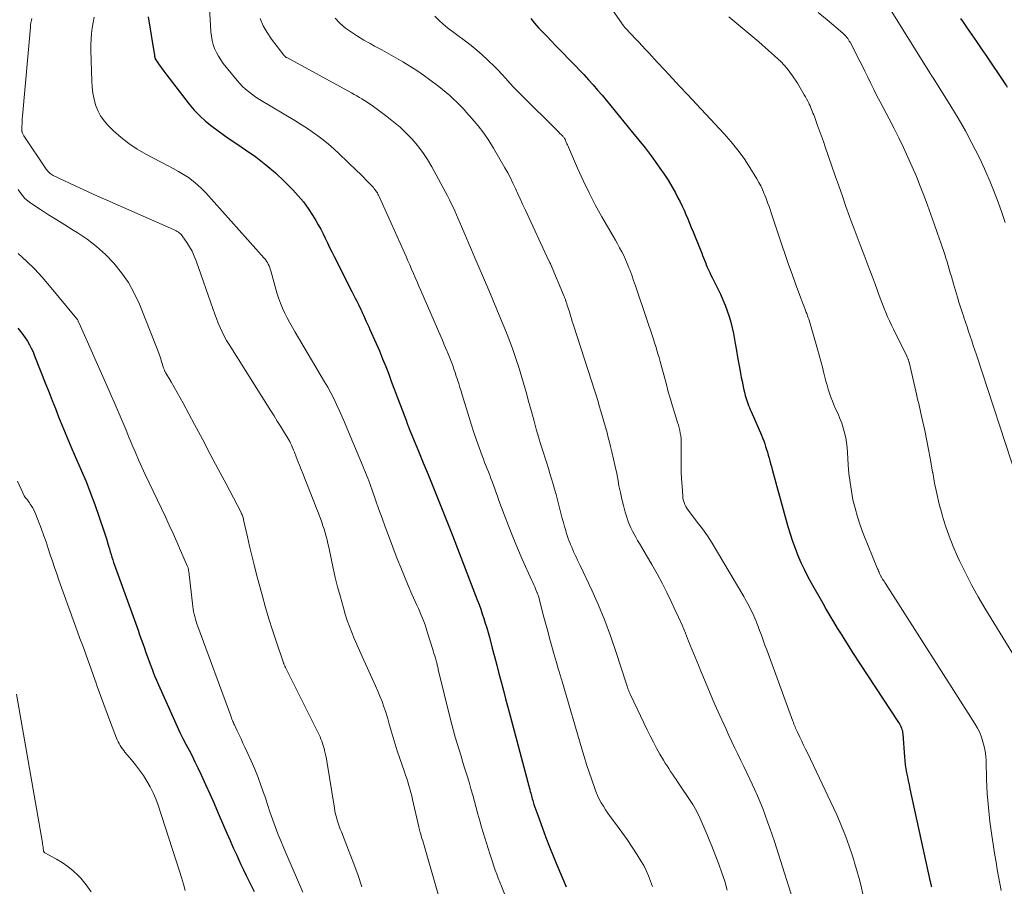
# Model space of a CAD drawing. Units: feet. Extents: x 1950000 to 1955044, y 515000 to 520010.
# Drawn here: x 1950866 to 1951012, y 517631 to 517759 of the extents above; entities that cross this region are included whole.
import ezdxf

# ---------------------------------------------------------------- set-up
doc = ezdxf.new("R2010")
doc.units = ezdxf.units.FT
doc.header["$LTSCALE"] = 100
doc.header["$MEASUREMENT"] = 0
doc.layers.add('CONTOUR INDEX', color=32, linetype='Continuous', lineweight=25)
doc.layers.add('CONTOUR INTERMEDIATE', color=40, linetype='Continuous', lineweight=15)

msp = doc.modelspace()

# ---------------------------------------------------------------- linework, layer by layer
at = {"layer": 'CONTOUR INDEX', "flags": 128}
for points, elevation in [([(1950885.36, 517759.64), (1950886.28, 517754.21), (1950886.3, 517754.11), (1950886.31, 517754.02), (1950886.33, 517753.92), (1950886.34, 517753.82), (1950886.36, 517753.67), (1950886.36, 517753.65), (1950886.37, 517753.62), (1950886.37, 517753.6), (1950886.38, 517753.58), (1950886.41, 517753.5), (1950886.41, 517753.48), (1950886.42, 517753.46), (1950886.43, 517753.45), (1950886.44, 517753.43), (1950886.92, 517752.7), (1950887.18, 517752.32), (1950887.44, 517751.94), (1950887.71, 517751.57), (1950887.98, 517751.2), (1950891.45, 517746.72), (1950892.2, 517745.83), (1950893, 517744.98), (1950893.87, 517744.19), (1950894.78, 517743.45), (1950895.72, 517742.75), (1950896.68, 517742.07), (1950897.65, 517741.4), (1950898.62, 517740.74), (1950899.78, 517739.97), (1950901.3, 517738.9), (1950902.78, 517737.76), (1950904.19, 517736.54), (1950905.54, 517735.26), (1950906.75, 517734.05), (1950907.56, 517733.17), (1950908.33, 517732.26), (1950909.03, 517731.3), (1950909.69, 517730.29), (1950910.16, 517729.52), (1950910.53, 517728.87), (1950910.9, 517728.22), (1950911.23, 517727.55), (1950911.56, 517726.88), (1950911.87, 517726.2), (1950912.19, 517725.52), (1950912.52, 517724.85), (1950912.86, 517724.17), (1950915.49, 517718.98), (1950915.73, 517718.5), (1950915.97, 517718.03), (1950916.21, 517717.55), (1950916.45, 517717.08), (1950916.82, 517716.33), (1950916.87, 517716.23), (1950916.92, 517716.12), (1950916.96, 517716.02), (1950917.01, 517715.91), (1950917.05, 517715.81), (1950917.1, 517715.71), (1950917.15, 517715.6), (1950917.19, 517715.5), (1950917.46, 517714.93), (1950917.63, 517714.55), (1950917.81, 517714.16), (1950917.98, 517713.77), (1950918.16, 517713.38), (1950919.07, 517711.33), (1950919.56, 517710.2), (1950920.04, 517709.06), (1950920.5, 517707.91), (1950920.94, 517706.76), (1950921.37, 517705.6), (1950921.8, 517704.45), (1950922.23, 517703.29), (1950922.67, 517702.13), (1950923.55, 517699.82), (1950923.59, 517699.71), (1950923.63, 517699.6), (1950923.67, 517699.48), (1950923.71, 517699.37), (1950923.74, 517699.3), (1950923.77, 517699.22), (1950923.8, 517699.14), (1950923.82, 517699.07), (1950923.85, 517698.99), (1950923.88, 517698.91), (1950923.91, 517698.84), (1950923.94, 517698.76), (1950923.97, 517698.69), (1950925.33, 517695.38), (1950926.04, 517693.65), (1950926.75, 517691.93), (1950927.45, 517690.19), (1950928.15, 517688.46), (1950930.31, 517683.07), (1950930.32, 517683.05), (1950930.33, 517683.03), (1950930.34, 517683.01), (1950930.34, 517682.99), (1950930.37, 517682.91), (1950930.38, 517682.89), (1950930.39, 517682.87), (1950930.4, 517682.86), (1950930.41, 517682.84), (1950930.44, 517682.75), (1950930.45, 517682.73), (1950930.46, 517682.71), (1950930.47, 517682.69), (1950930.47, 517682.67), (1950934.04, 517673.37), (1950934.29, 517672.69), (1950934.54, 517672.01), (1950934.77, 517671.33), (1950935, 517670.64), (1950935.22, 517669.95), (1950935.43, 517669.26), (1950935.63, 517668.56), (1950935.82, 517667.86), (1950936.25, 517666.25), (1950936.58, 517665), (1950936.91, 517663.75), (1950937.24, 517662.5), (1950937.56, 517661.25), (1950937.89, 517659.99), (1950938.21, 517658.74), (1950938.54, 517657.49), (1950938.88, 517656.24), (1950941.49, 517646.44), (1950941.57, 517646.17), (1950941.64, 517645.9), (1950941.71, 517645.63), (1950941.79, 517645.36), (1950941.81, 517645.25), (1950941.87, 517645.03), (1950941.93, 517644.81), (1950941.99, 517644.59), (1950942.05, 517644.38), (1950942.11, 517644.16), (1950942.17, 517643.94), (1950942.23, 517643.72), (1950942.3, 517643.5), (1950942.41, 517643.13), (1950942.54, 517642.72), (1950942.68, 517642.32), (1950942.82, 517641.92), (1950942.96, 517641.52), (1950943.67, 517639.59), (1950944.19, 517638.23), (1950944.71, 517636.87), (1950945.25, 517635.52), (1950945.8, 517634.18), (1950947.15, 517630.94)], 880), ([(1950941.95, 517759.39), (1950942.5, 517758.68), (1950943.09, 517758.01), (1950943.71, 517757.35), (1950944.34, 517756.7), (1950944.97, 517756.06), (1950945.59, 517755.41), (1950946.22, 517754.76), (1950949.76, 517751.08), (1950950.46, 517750.33), (1950951.15, 517749.58), (1950951.82, 517748.8), (1950952.48, 517748.02), (1950957, 517742.53), (1950957.92, 517741.38), (1950958.83, 517740.23), (1950959.72, 517739.06), (1950960.59, 517737.88), (1950961.04, 517737.26), (1950961.66, 517736.36), (1950962.25, 517735.46), (1950962.8, 517734.52), (1950963.33, 517733.58), (1950963.7, 517732.87), (1950964.01, 517732.26), (1950964.32, 517731.64), (1950964.6, 517731.02), (1950964.88, 517730.39), (1950965.14, 517729.75), (1950965.4, 517729.12), (1950965.67, 517728.48), (1950965.93, 517727.85), (1950967.08, 517725.01), (1950967.21, 517724.67), (1950967.35, 517724.33), (1950967.48, 517723.98), (1950967.61, 517723.64), (1950967.75, 517723.3), (1950967.89, 517722.96), (1950968.03, 517722.62), (1950968.18, 517722.28), (1950968.22, 517722.19), (1950968.4, 517721.81), (1950968.57, 517721.43), (1950968.76, 517721.05), (1950968.94, 517720.68), (1950969.97, 517718.59), (1950970.34, 517717.79), (1950970.68, 517716.98), (1950970.98, 517716.16), (1950971.26, 517715.32), (1950971.5, 517714.48), (1950971.71, 517713.63), (1950971.9, 517712.77), (1950972.06, 517711.9), (1950972.16, 517711.32), (1950972.33, 517710.29), (1950972.51, 517709.27), (1950972.7, 517708.25), (1950972.89, 517707.23), (1950973.06, 517706.3), (1950973.17, 517705.75), (1950973.29, 517705.2), (1950973.41, 517704.65), (1950973.54, 517704.1), (1950973.65, 517703.63), (1950973.73, 517703.32), (1950973.82, 517703.01), (1950973.92, 517702.71), (1950974.03, 517702.41), (1950974.15, 517702.12), (1950974.27, 517701.82), (1950974.39, 517701.53), (1950974.52, 517701.23), (1950976.03, 517697.74), (1950976.2, 517697.33), (1950976.37, 517696.91), (1950976.52, 517696.49), (1950976.66, 517696.07), (1950976.79, 517695.64), (1950976.92, 517695.22), (1950977.04, 517694.79), (1950977.16, 517694.37), (1950977.28, 517693.94), (1950977.4, 517693.52), (1950977.51, 517693.09), (1950977.63, 517692.67), (1950979.95, 517684.25), (1950980.27, 517683.16), (1950980.61, 517682.09), (1950981, 517681.02), (1950981.41, 517679.97), (1950981.86, 517678.93), (1950982.33, 517677.91), (1950982.85, 517676.9), (1950983.38, 517675.9), (1950985.09, 517672.88), (1950985.61, 517671.96), (1950986.15, 517671.04), (1950986.69, 517670.13), (1950987.25, 517669.22), (1950987.81, 517668.31), (1950988.37, 517667.41), (1950988.95, 517666.51), (1950989.52, 517665.62), (1950996.31, 517655.25), (1950996.43, 517655.06), (1950996.54, 517654.85), (1950996.64, 517654.64), (1950996.74, 517654.43), (1950996.81, 517654.21), (1950996.87, 517653.99), (1950996.91, 517653.76), (1950996.94, 517653.53), (1950997.18, 517650.19), (1950997.23, 517649.59), (1950997.3, 517648.99), (1950997.39, 517648.39), (1950997.49, 517647.8), (1950997.61, 517647.21), (1950997.73, 517646.61), (1950997.86, 517646.02), (1950997.98, 517645.43), (1951001, 517631.68), (1951001.02, 517631.56), (1951001.05, 517631.43), (1951001.08, 517631.31), (1951001.11, 517631.19), (1951001.12, 517631.13), (1951001.15, 517631.03), (1951001.17, 517630.94)], 860), ([(1951005.47, 517759.38), (1951005.86, 517758.82), (1951006.47, 517757.96), (1951007.15, 517756.97), (1951007.84, 517755.97), (1951008.52, 517754.97), (1951009.2, 517753.97), (1951012.14, 517749.6), (1951012.26, 517749.41), (1951012.38, 517749.22)], 840), ([(1950866.1, 517713.56), (1950866.49, 517713.1), (1950866.86, 517712.63), (1950867.2, 517712.15), (1950867.53, 517711.64), (1950867.83, 517711.13), (1950868.11, 517710.6), (1950868.36, 517710.06), (1950868.59, 517709.5), (1950870.26, 517705.24), (1950870.73, 517704.05), (1950871.2, 517702.86), (1950871.67, 517701.67), (1950872.14, 517700.48), (1950872.63, 517699.29), (1950873.11, 517698.11), (1950873.61, 517696.93), (1950874.11, 517695.75), (1950875.49, 517692.57), (1950876.2, 517690.88), (1950876.87, 517689.18), (1950877.5, 517687.47), (1950878.11, 517685.75), (1950878.98, 517683.15), (1950879.12, 517682.71), (1950879.26, 517682.28), (1950879.39, 517681.84), (1950879.51, 517681.4), (1950879.53, 517681.32), (1950879.65, 517680.92), (1950879.76, 517680.51), (1950879.89, 517680.11), (1950880.01, 517679.72), (1950880.14, 517679.32), (1950880.28, 517678.92), (1950880.41, 517678.53), (1950880.55, 517678.13), (1950883.88, 517668.89), (1950884.11, 517668.23), (1950884.35, 517667.57), (1950884.59, 517666.92), (1950884.83, 517666.26), (1950885.06, 517665.6), (1950885.3, 517664.94), (1950885.54, 517664.28), (1950885.78, 517663.63), (1950885.81, 517663.55), (1950886.07, 517662.86), (1950886.34, 517662.17), (1950886.62, 517661.49), (1950886.92, 517660.81), (1950889.26, 517655.52), (1950889.66, 517654.63), (1950890.08, 517653.75), (1950890.52, 517652.88), (1950890.97, 517652.02), (1950891.42, 517651.15), (1950891.87, 517650.29), (1950892.3, 517649.41), (1950892.72, 517648.53), (1950893.21, 517647.5), (1950893.86, 517646.09), (1950894.5, 517644.69), (1950895.12, 517643.27), (1950895.74, 517641.85), (1950896.53, 517639.99), (1950897.01, 517638.89), (1950897.49, 517637.79), (1950897.97, 517636.7), (1950898.47, 517635.61), (1950898.72, 517635.05), (1950899.09, 517634.24), (1950899.47, 517633.44), (1950899.86, 517632.63), (1950900.25, 517631.83), (1950900.65, 517631.04), (1950901.06, 517630.25)], 900)]:
    msp.add_lwpolyline(points, dxfattribs=dict(at, elevation=elevation))
at = {"layer": 'CONTOUR INTERMEDIATE', "flags": 128}
for points, elevation in [([(1950939.5, 517781.42), (1950955.34, 517758.72), (1950955.51, 517758.49), (1950955.68, 517758.27), (1950955.86, 517758.05), (1950956.05, 517757.84), (1950956.24, 517757.64), (1950956.44, 517757.43), (1950956.63, 517757.23), (1950956.83, 517757.02), (1950957.43, 517756.39), (1950957.93, 517755.87), (1950958.43, 517755.34), (1950958.92, 517754.82), (1950959.41, 517754.29), (1950960.64, 517752.94), (1950961.75, 517751.74), (1950962.86, 517750.54), (1950963.97, 517749.34), (1950965.09, 517748.14), (1950970.53, 517742.33), (1950971.57, 517741.15), (1950972.55, 517739.93), (1950973.47, 517738.65), (1950974.33, 517737.33), (1950975.36, 517735.65), (1950975.65, 517735.14), (1950975.93, 517734.62), (1950976.18, 517734.09), (1950976.41, 517733.55), (1950976.49, 517733.33), (1950976.67, 517732.89), (1950976.84, 517732.45), (1950977, 517732), (1950977.16, 517731.55), (1950977.32, 517731.11), (1950977.48, 517730.66), (1950977.63, 517730.21), (1950977.78, 517729.76), (1950979.06, 517725.91), (1950979.55, 517724.45), (1950980.05, 517723), (1950980.56, 517721.56), (1950981.08, 517720.12), (1950981.86, 517717.99), (1950982, 517717.61), (1950982.14, 517717.24), (1950982.29, 517716.86), (1950982.44, 517716.49), (1950982.61, 517716.06), (1950982.67, 517715.9), (1950982.74, 517715.74), (1950982.8, 517715.58), (1950982.86, 517715.42), (1950982.92, 517715.25), (1950982.97, 517715.09), (1950983.03, 517714.93), (1950983.08, 517714.76), (1950984.33, 517710.47), (1950984.58, 517709.58), (1950984.82, 517708.7), (1950985.05, 517707.81), (1950985.27, 517706.92), (1950985.41, 517706.34), (1950985.57, 517705.74), (1950985.73, 517705.14), (1950985.91, 517704.55), (1950986.1, 517703.96), (1950986.3, 517703.37), (1950986.52, 517702.79), (1950986.76, 517702.22), (1950987.01, 517701.65), (1950987.36, 517700.88), (1950987.65, 517700.2), (1950987.91, 517699.51), (1950988.14, 517698.81), (1950988.34, 517698.1), (1950988.5, 517697.37), (1950988.63, 517696.65), (1950988.72, 517695.91), (1950988.78, 517695.18), (1950988.88, 517693.36), (1950988.98, 517692.06), (1950989.13, 517690.77), (1950989.33, 517689.48), (1950989.57, 517688.2), (1950989.87, 517686.93), (1950990.22, 517685.68), (1950990.63, 517684.44), (1950991.09, 517683.22), (1950993.21, 517677.98), (1950993.28, 517677.81), (1950993.35, 517677.64), (1950993.43, 517677.47), (1950993.5, 517677.3), (1950993.63, 517677.01), (1950993.64, 517676.98), (1950993.65, 517676.96), (1950993.67, 517676.94), (1950993.68, 517676.92), (1950993.72, 517676.83), (1950993.73, 517676.81), (1950993.74, 517676.79), (1950993.76, 517676.77), (1950993.77, 517676.75), (1950993.95, 517676.46), (1950994.05, 517676.3), (1950994.16, 517676.14), (1950994.26, 517675.97), (1950994.36, 517675.81), (1951007.61, 517655.02), (1951007.98, 517654.39), (1951008.3, 517653.75), (1951008.57, 517653.08), (1951008.79, 517652.4), (1951008.97, 517651.7), (1951009.11, 517650.99), (1951009.19, 517650.27), (1951009.24, 517649.55), (1951009.32, 517646.83), (1951009.43, 517644.74), (1951009.58, 517642.66), (1951009.81, 517640.59), (1951010.1, 517638.52), (1951010.55, 517635.61), (1951010.72, 517634.56), (1951010.9, 517633.52), (1951011.1, 517632.48), (1951011.3, 517631.45), (1951011.5, 517630.41)], 856), ([(1950894.08, 517767.43), (1950894.66, 517757.39), (1950894.73, 517756.75), (1950894.84, 517756.13), (1950895, 517755.53), (1950895.21, 517754.93), (1950895.47, 517754.35), (1950895.77, 517753.79), (1950896.12, 517753.26), (1950896.49, 517752.75), (1950898.56, 517750.19), (1950898.94, 517749.76), (1950899.34, 517749.34), (1950899.76, 517748.95), (1950900.2, 517748.57), (1950900.66, 517748.22), (1950901.12, 517747.88), (1950901.61, 517747.56), (1950902.1, 517747.26), (1950907.04, 517744.31), (1950907.91, 517743.77), (1950908.77, 517743.22), (1950909.61, 517742.64), (1950910.45, 517742.04), (1950911.26, 517741.42), (1950912.06, 517740.77), (1950912.83, 517740.1), (1950913.58, 517739.41), (1950916.23, 517736.86), (1950916.7, 517736.41), (1950917.16, 517735.96), (1950917.61, 517735.49), (1950918.05, 517735.02), (1950918.67, 517734.36), (1950918.8, 517734.21), (1950918.93, 517734.06), (1950919.04, 517733.91), (1950919.15, 517733.75), (1950919.26, 517733.58), (1950919.35, 517733.41), (1950919.44, 517733.24), (1950919.52, 517733.07), (1950923.5, 517724.19), (1950923.78, 517723.56), (1950924.05, 517722.94), (1950924.33, 517722.31), (1950924.6, 517721.68), (1950924.87, 517721.06), (1950925.14, 517720.43), (1950925.41, 517719.8), (1950925.68, 517719.17), (1950928.63, 517712.34), (1950928.87, 517711.79), (1950929.1, 517711.24), (1950929.33, 517710.69), (1950929.56, 517710.14), (1950929.61, 517710.03), (1950929.81, 517709.54), (1950930.01, 517709.04), (1950930.21, 517708.53), (1950930.4, 517708.03), (1950930.58, 517707.52), (1950930.76, 517707.01), (1950930.93, 517706.5), (1950931.1, 517705.99), (1950931.12, 517705.92), (1950931.29, 517705.37), (1950931.46, 517704.82), (1950931.63, 517704.28), (1950931.8, 517703.73), (1950932.81, 517700.35), (1950933.16, 517699.24), (1950933.52, 517698.12), (1950933.9, 517697.02), (1950934.3, 517695.92), (1950934.75, 517694.68), (1950934.93, 517694.2), (1950935.11, 517693.72), (1950935.3, 517693.25), (1950935.49, 517692.78), (1950935.68, 517692.31), (1950935.87, 517691.83), (1950936.05, 517691.36), (1950936.23, 517690.88), (1950936.33, 517690.59), (1950936.56, 517689.97), (1950936.79, 517689.35), (1950937.02, 517688.72), (1950937.24, 517688.1), (1950938.01, 517686.01), (1950938.64, 517684.34), (1950939.29, 517682.69), (1950939.97, 517681.05), (1950940.68, 517679.42), (1950942.11, 517676.24), (1950942.25, 517675.93), (1950942.38, 517675.63), (1950942.52, 517675.32), (1950942.65, 517675.01), (1950942.85, 517674.54), (1950942.88, 517674.47), (1950942.91, 517674.39), (1950942.94, 517674.32), (1950942.97, 517674.24), (1950942.99, 517674.16), (1950943.01, 517674.09), (1950943.04, 517674.01), (1950943.06, 517673.93), (1950943.89, 517670.85), (1950944.17, 517669.8), (1950944.45, 517668.76), (1950944.73, 517667.72), (1950945.02, 517666.68), (1950945.31, 517665.6), (1950945.45, 517665.1), (1950945.59, 517664.6), (1950945.74, 517664.1), (1950945.89, 517663.6), (1950946.06, 517663.03), (1950946.12, 517662.81), (1950946.19, 517662.6), (1950946.26, 517662.38), (1950946.32, 517662.17), (1950946.39, 517661.95), (1950946.45, 517661.74), (1950946.52, 517661.52), (1950946.58, 517661.3), (1950949.49, 517651.37), (1950949.83, 517650.2), (1950950.19, 517649.04), (1950950.57, 517647.89), (1950950.96, 517646.74), (1950951.35, 517645.61), (1950951.56, 517645.03), (1950951.8, 517644.47), (1950952.07, 517643.92), (1950952.35, 517643.38), (1950952.67, 517642.85), (1950952.99, 517642.33), (1950953.34, 517641.82), (1950953.7, 517641.33), (1950954.6, 517640.13), (1950955.4, 517639.04), (1950956.18, 517637.93), (1950956.93, 517636.81), (1950957.66, 517635.67), (1950958.21, 517634.79), (1950958.63, 517634.07), (1950959.02, 517633.33), (1950959.35, 517632.57), (1950959.66, 517631.79), (1950959.91, 517630.99)], 876), ([(1950994.81, 517761.15), (1951000.92, 517751.35), (1951000.97, 517751.26), (1951001.12, 517751.03), (1951001.19, 517750.93), (1951001.26, 517750.82), (1951001.33, 517750.71), (1951001.4, 517750.61), (1951004.03, 517746.42), (1951005.12, 517744.62), (1951006.18, 517742.79), (1951007.16, 517740.93), (1951008.11, 517739.05), (1951008.55, 517738.14), (1951009.23, 517736.68), (1951009.87, 517735.21), (1951010.46, 517733.73), (1951011.02, 517732.23), (1951011.55, 517730.71), (1951012.07, 517729.2)], 844), ([(1950868.17, 517759.36), (1950868.13, 517759.15), (1950868.09, 517758.94), (1950868.05, 517758.73), (1950868.01, 517758.51), (1950867.99, 517758.3), (1950867.97, 517758.09), (1950866.81, 517744.93), (1950866.78, 517744.56), (1950866.76, 517744.2), (1950866.75, 517743.84), (1950866.73, 517743.48), (1950866.72, 517742.79), (1950866.72, 517742.77), (1950866.72, 517742.75), (1950866.72, 517742.73), (1950866.73, 517742.72), (1950866.73, 517742.65), (1950866.74, 517742.63), (1950866.74, 517742.62), (1950866.75, 517742.6), (1950866.75, 517742.58), (1950866.82, 517742.42), (1950866.87, 517742.33), (1950866.91, 517742.23), (1950866.97, 517742.14), (1950867.02, 517742.05), (1950870.28, 517737.12), (1950870.39, 517736.98), (1950870.5, 517736.84), (1950870.63, 517736.7), (1950870.76, 517736.58), (1950870.9, 517736.47), (1950871.04, 517736.36), (1950871.2, 517736.27), (1950871.36, 517736.18), (1950873.76, 517735.03), (1950875.13, 517734.38), (1950876.5, 517733.75), (1950877.87, 517733.12), (1950879.26, 517732.51), (1950889.15, 517728.16), (1950889.33, 517728.07), (1950889.51, 517727.98), (1950889.68, 517727.88), (1950889.85, 517727.77), (1950890.01, 517727.65), (1950890.16, 517727.52), (1950890.29, 517727.37), (1950890.42, 517727.22), (1950891.08, 517726.27), (1950891.5, 517725.62), (1950891.88, 517724.95), (1950892.2, 517724.25), (1950892.48, 517723.53), (1950895, 517716.33), (1950895.24, 517715.66), (1950895.49, 517714.99), (1950895.75, 517714.33), (1950896.02, 517713.67), (1950896.32, 517713.02), (1950896.63, 517712.39), (1950896.98, 517711.77), (1950897.34, 517711.15), (1950903.52, 517701.35), (1950904, 517700.6), (1950904.47, 517699.84), (1950904.93, 517699.09), (1950905.39, 517698.33), (1950906.02, 517697.29), (1950906.16, 517697.04), (1950906.3, 517696.8), (1950906.42, 517696.54), (1950906.55, 517696.29), (1950906.66, 517696.03), (1950906.78, 517695.77), (1950906.89, 517695.51), (1950906.99, 517695.25), (1950907.28, 517694.54), (1950907.52, 517693.92), (1950907.77, 517693.3), (1950908.01, 517692.68), (1950908.25, 517692.06), (1950910.85, 517685.4), (1950911.04, 517684.88), (1950911.22, 517684.36), (1950911.39, 517683.84), (1950911.55, 517683.31), (1950911.7, 517682.78), (1950911.84, 517682.25), (1950911.96, 517681.72), (1950912.08, 517681.18), (1950912.42, 517679.48), (1950912.72, 517678.09), (1950913.04, 517676.71), (1950913.38, 517675.33), (1950913.75, 517673.96), (1950914.25, 517672.19), (1950914.52, 517671.27), (1950914.81, 517670.35), (1950915.14, 517669.45), (1950915.48, 517668.55), (1950915.84, 517667.65), (1950916.22, 517666.76), (1950916.6, 517665.88), (1950917, 517665), (1950918.99, 517660.67), (1950919.33, 517659.9), (1950919.65, 517659.13), (1950919.95, 517658.36), (1950920.23, 517657.57), (1950920.5, 517656.78), (1950920.75, 517655.99), (1950920.98, 517655.19), (1950921.21, 517654.38), (1950921.31, 517654), (1950921.59, 517653.01), (1950921.88, 517652.03), (1950922.19, 517651.04), (1950922.52, 517650.07), (1950923.25, 517647.97), (1950923.43, 517647.47), (1950923.6, 517646.96), (1950923.76, 517646.45), (1950923.93, 517645.94), (1950924.08, 517645.43), (1950924.23, 517644.91), (1950924.36, 517644.4), (1950924.48, 517643.87), (1950925.39, 517639.81), (1950925.41, 517639.71), (1950925.43, 517639.62), (1950925.46, 517639.52), (1950925.48, 517639.42), (1950925.5, 517639.33), (1950925.53, 517639.23), (1950925.56, 517639.13), (1950925.58, 517639.04), (1950925.67, 517638.73), (1950925.74, 517638.48), (1950925.81, 517638.23), (1950925.89, 517637.97), (1950925.96, 517637.72), (1950928.41, 517629.3)], 888), ([(1950877.39, 517759.59), (1950877.23, 517758.78), (1950877.1, 517757.97), (1950877.02, 517757.15), (1950876.95, 517756.33), (1950876.93, 517755.51), (1950876.93, 517754.68), (1950877.04, 517750.13), (1950877.09, 517749.23), (1950877.2, 517748.34), (1950877.38, 517747.47), (1950877.62, 517746.6), (1950877.94, 517745.77), (1950878.35, 517744.99), (1950878.86, 517744.27), (1950879.44, 517743.6), (1950880.27, 517742.78), (1950881.37, 517741.79), (1950882.52, 517740.87), (1950883.74, 517740.06), (1950885.02, 517739.32), (1950888.34, 517737.6), (1950889.1, 517737.19), (1950889.85, 517736.76), (1950890.59, 517736.31), (1950891.32, 517735.84), (1950892.02, 517735.34), (1950892.69, 517734.8), (1950893.32, 517734.21), (1950893.92, 517733.59), (1950902.55, 517723.93), (1950902.72, 517723.73), (1950902.87, 517723.51), (1950903.01, 517723.29), (1950903.14, 517723.05), (1950903.25, 517722.81), (1950903.35, 517722.56), (1950903.44, 517722.31), (1950903.52, 517722.05), (1950904.42, 517718.81), (1950904.66, 517718.04), (1950904.93, 517717.28), (1950905.23, 517716.54), (1950905.57, 517715.81), (1950905.94, 517715.09), (1950906.31, 517714.38), (1950906.71, 517713.67), (1950907.11, 517712.97), (1950911.46, 517705.65), (1950911.93, 517704.83), (1950912.39, 517703.99), (1950912.82, 517703.15), (1950913.23, 517702.29), (1950913.62, 517701.43), (1950914.01, 517700.56), (1950914.39, 517699.69), (1950914.76, 517698.81), (1950917.16, 517693.07), (1950917.33, 517692.65), (1950917.5, 517692.24), (1950917.67, 517691.83), (1950917.83, 517691.41), (1950917.99, 517691), (1950918.15, 517690.58), (1950918.3, 517690.16), (1950918.45, 517689.74), (1950919.05, 517688.02), (1950919.49, 517686.74), (1950919.95, 517685.46), (1950920.42, 517684.19), (1950920.89, 517682.92), (1950922.2, 517679.47), (1950922.72, 517678.15), (1950923.25, 517676.83), (1950923.81, 517675.52), (1950924.38, 517674.22), (1950925.11, 517672.59), (1950925.32, 517672.11), (1950925.53, 517671.63), (1950925.74, 517671.14), (1950925.94, 517670.66), (1950926.13, 517670.17), (1950926.31, 517669.67), (1950926.48, 517669.18), (1950926.64, 517668.68), (1950927.42, 517666.18), (1950927.53, 517665.83), (1950927.63, 517665.47), (1950927.74, 517665.12), (1950927.84, 517664.76), (1950927.95, 517664.35), (1950928, 517664.2), (1950928.04, 517664.04), (1950928.08, 517663.89), (1950928.12, 517663.73), (1950928.16, 517663.57), (1950928.2, 517663.42), (1950928.24, 517663.26), (1950928.27, 517663.1), (1950930.02, 517655.9), (1950930.26, 517654.95), (1950930.51, 517654.01), (1950930.78, 517653.06), (1950931.06, 517652.12), (1950931.34, 517651.19), (1950931.63, 517650.25), (1950931.92, 517649.31), (1950932.21, 517648.38), (1950932.53, 517647.34), (1950932.81, 517646.4), (1950933.09, 517645.45), (1950933.36, 517644.51), (1950933.61, 517643.56), (1950933.86, 517642.61), (1950934.13, 517641.66), (1950934.4, 517640.72), (1950934.68, 517639.78), (1950935.89, 517635.82), (1950936.08, 517635.21), (1950936.27, 517634.61), (1950936.48, 517634.01), (1950936.7, 517633.41), (1950936.92, 517632.81), (1950937.14, 517632.22), (1950937.37, 517631.62), (1950937.6, 517631.03), (1950938.61, 517628.5)], 884), ([(1950901.96, 517759.38), (1950902.4, 517758.31), (1950902.97, 517757.3), (1950903.62, 517756.33), (1950905.42, 517753.94), (1950905.47, 517753.89), (1950905.51, 517753.84), (1950905.57, 517753.79), (1950905.62, 517753.74), (1950905.68, 517753.7), (1950905.74, 517753.66), (1950905.8, 517753.62), (1950905.87, 517753.59), (1950915.44, 517748.37), (1950915.83, 517748.15), (1950916.22, 517747.93), (1950916.6, 517747.71), (1950916.99, 517747.48), (1950917.36, 517747.24), (1950917.74, 517747), (1950918.11, 517746.75), (1950918.47, 517746.49), (1950920.64, 517744.9), (1950921.64, 517744.12), (1950922.61, 517743.31), (1950923.52, 517742.44), (1950924.4, 517741.54), (1950925.22, 517740.58), (1950925.99, 517739.58), (1950926.68, 517738.53), (1950927.32, 517737.44), (1950929.63, 517733.13), (1950929.92, 517732.58), (1950930.19, 517732.03), (1950930.46, 517731.47), (1950930.71, 517730.91), (1950930.96, 517730.34), (1950931.21, 517729.77), (1950931.46, 517729.2), (1950931.7, 517728.63), (1950932.2, 517727.46), (1950932.7, 517726.31), (1950933.19, 517725.16), (1950933.68, 517724), (1950934.17, 517722.85), (1950935.72, 517719.21), (1950936.33, 517717.78), (1950936.92, 517716.34), (1950937.51, 517714.91), (1950938.1, 517713.47), (1950938.44, 517712.63), (1950938.84, 517711.6), (1950939.22, 517710.58), (1950939.58, 517709.54), (1950939.93, 517708.5), (1950940.12, 517707.94), (1950940.38, 517707.11), (1950940.63, 517706.28), (1950940.88, 517705.45), (1950941.11, 517704.61), (1950941.34, 517703.77), (1950941.57, 517702.93), (1950941.8, 517702.09), (1950942.04, 517701.25), (1950942.42, 517699.84), (1950942.75, 517698.66), (1950943.09, 517697.49), (1950943.44, 517696.32), (1950943.8, 517695.15), (1950944.06, 517694.35), (1950944.3, 517693.59), (1950944.54, 517692.82), (1950944.78, 517692.06), (1950945.01, 517691.29), (1950945.25, 517690.52), (1950945.47, 517689.75), (1950945.68, 517688.98), (1950945.88, 517688.2), (1950946.45, 517685.99), (1950946.6, 517685.4), (1950946.76, 517684.81), (1950946.93, 517684.22), (1950947.1, 517683.64), (1950947.19, 517683.34), (1950947.33, 517682.91), (1950947.48, 517682.48), (1950947.64, 517682.05), (1950947.8, 517681.63), (1950947.82, 517681.58), (1950947.99, 517681.18), (1950948.15, 517680.79), (1950948.33, 517680.4), (1950948.51, 517680.02), (1950948.69, 517679.63), (1950948.87, 517679.25), (1950949.05, 517678.86), (1950949.23, 517678.48), (1950950.95, 517674.83), (1950951.94, 517672.6), (1950952.88, 517670.35), (1950953.74, 517668.07), (1950954.53, 517665.76), (1950956.1, 517660.91), (1950956.13, 517660.82), (1950956.15, 517660.74), (1950956.18, 517660.66), (1950956.2, 517660.57), (1950956.23, 517660.49), (1950956.25, 517660.41), (1950956.28, 517660.32), (1950956.31, 517660.24), (1950956.38, 517660.05), (1950956.45, 517659.88), (1950956.52, 517659.7), (1950956.6, 517659.53), (1950956.68, 517659.36), (1950959.15, 517654.17), (1950959.59, 517653.26), (1950960.06, 517652.35), (1950960.54, 517651.46), (1950961.04, 517650.57), (1950961.58, 517649.65), (1950961.82, 517649.23), (1950962.08, 517648.82), (1950962.34, 517648.42), (1950962.61, 517648.02), (1950962.88, 517647.62), (1950963.15, 517647.23), (1950963.42, 517646.83), (1950963.69, 517646.43), (1950965.69, 517643.42), (1950965.9, 517643.09), (1950966.1, 517642.77), (1950966.29, 517642.43), (1950966.48, 517642.09), (1950966.65, 517641.75), (1950966.82, 517641.4), (1950966.98, 517641.06), (1950967.14, 517640.7), (1950967.43, 517640.01), (1950967.73, 517639.31), (1950968.02, 517638.61), (1950968.31, 517637.9), (1950968.59, 517637.2), (1950969.73, 517634.27), (1950970.2, 517633.02), (1950970.62, 517631.75), (1950970.99, 517630.46)], 872), ([(1950913.01, 517759.43), (1950913.72, 517758.67), (1950914.53, 517757.97), (1950915.42, 517757.35), (1950916.32, 517756.76), (1950917.25, 517756.2), (1950918.19, 517755.67), (1950918.85, 517755.31), (1950919.9, 517754.74), (1950920.96, 517754.15), (1950922, 517753.56), (1950923.04, 517752.96), (1950924.07, 517752.34), (1950925.08, 517751.69), (1950926.07, 517751.01), (1950927.04, 517750.3), (1950928.33, 517749.32), (1950928.88, 517748.89), (1950929.43, 517748.44), (1950929.96, 517747.98), (1950930.48, 517747.5), (1950930.99, 517747.01), (1950931.49, 517746.52), (1950931.98, 517746), (1950932.45, 517745.48), (1950933.3, 517744.52), (1950934.17, 517743.49), (1950934.98, 517742.43), (1950935.73, 517741.32), (1950936.44, 517740.18), (1950938.11, 517737.3), (1950938.53, 517736.56), (1950938.93, 517735.8), (1950939.31, 517735.03), (1950939.67, 517734.25), (1950940.03, 517733.47), (1950940.39, 517732.69), (1950940.74, 517731.91), (1950941.11, 517731.13), (1950944.63, 517723.56), (1950944.64, 517723.53), (1950944.65, 517723.51), (1950944.66, 517723.49), (1950944.67, 517723.47), (1950944.71, 517723.39), (1950944.72, 517723.37), (1950944.73, 517723.35), (1950944.74, 517723.33), (1950944.75, 517723.31), (1950944.78, 517723.26), (1950944.8, 517723.21), (1950944.82, 517723.17), (1950944.84, 517723.12), (1950944.86, 517723.07), (1950946.88, 517718.26), (1950946.91, 517718.17), (1950946.95, 517718.09), (1950946.98, 517718), (1950947.02, 517717.91), (1950947.05, 517717.83), (1950947.08, 517717.74), (1950947.11, 517717.66), (1950947.14, 517717.57), (1950947.25, 517717.2), (1950947.34, 517716.93), (1950947.43, 517716.66), (1950947.51, 517716.39), (1950947.6, 517716.12), (1950947.69, 517715.83), (1950947.82, 517715.42), (1950947.95, 517715), (1950948.08, 517714.58), (1950948.22, 517714.17), (1950950.98, 517705.62), (1950951.27, 517704.7), (1950951.56, 517703.79), (1950951.83, 517702.87), (1950952.11, 517701.95), (1950952.25, 517701.46), (1950952.45, 517700.79), (1950952.64, 517700.11), (1950952.83, 517699.44), (1950953.02, 517698.76), (1950953.21, 517698.08), (1950953.39, 517697.41), (1950953.56, 517696.73), (1950953.73, 517696.05), (1950953.92, 517695.27), (1950954.18, 517694.2), (1950954.42, 517693.13), (1950954.64, 517692.06), (1950954.85, 517690.98), (1950954.98, 517690.23), (1950955.18, 517689.26), (1950955.39, 517688.29), (1950955.64, 517687.33), (1950955.9, 517686.38), (1950956.17, 517685.49), (1950956.33, 517684.99), (1950956.52, 517684.5), (1950956.73, 517684.02), (1950956.97, 517683.55), (1950957.22, 517683.09), (1950957.48, 517682.64), (1950957.74, 517682.18), (1950958.01, 517681.73), (1950959.07, 517679.95), (1950959.86, 517678.6), (1950960.62, 517677.24), (1950961.35, 517675.86), (1950962.05, 517674.46), (1950962.7, 517673.13), (1950963.25, 517671.98), (1950963.78, 517670.82), (1950964.3, 517669.65), (1950964.79, 517668.48), (1950965.28, 517667.29), (1950965.76, 517666.11), (1950966.24, 517664.93), (1950966.73, 517663.75), (1950967.1, 517662.83), (1950967.78, 517661.19), (1950968.47, 517659.55), (1950969.17, 517657.92), (1950969.89, 517656.3), (1950970.8, 517654.25), (1950971.23, 517653.32), (1950971.66, 517652.39), (1950972.1, 517651.47), (1950972.54, 517650.56), (1950972.99, 517649.64), (1950973.44, 517648.72), (1950973.88, 517647.8), (1950974.31, 517646.87), (1950975.01, 517645.37), (1950975.44, 517644.42), (1950975.85, 517643.47), (1950976.23, 517642.51), (1950976.6, 517641.55), (1950976.95, 517640.57), (1950977.3, 517639.6), (1950977.63, 517638.61), (1950977.95, 517637.63), (1950981.87, 517625.31)], 868), ([(1950927.74, 517759.74), (1950928.33, 517759.12), (1950928.97, 517758.54), (1950929.64, 517758), (1950932.27, 517756.03), (1950933.12, 517755.37), (1950933.95, 517754.7), (1950934.75, 517754), (1950935.54, 517753.28), (1950935.81, 517753.03), (1950936.44, 517752.41), (1950937.07, 517751.79), (1950937.67, 517751.15), (1950938.26, 517750.49), (1950938.85, 517749.84), (1950939.45, 517749.19), (1950940.06, 517748.55), (1950940.68, 517747.92), (1950945.77, 517742.88), (1950945.93, 517742.72), (1950946.09, 517742.56), (1950946.26, 517742.39), (1950946.42, 517742.23), (1950946.61, 517742.04), (1950946.68, 517741.97), (1950946.75, 517741.9), (1950946.81, 517741.82), (1950946.87, 517741.74), (1950946.95, 517741.61), (1950946.97, 517741.6), (1950946.98, 517741.58), (1950946.99, 517741.56), (1950947, 517741.54), (1950947.03, 517741.47), (1950947.04, 517741.45), (1950947.05, 517741.43), (1950947.05, 517741.41), (1950947.06, 517741.39), (1950947.14, 517741.19), (1950947.19, 517741.06), (1950947.24, 517740.94), (1950947.29, 517740.82), (1950947.35, 517740.7), (1950948.84, 517737.24), (1950949.67, 517735.4), (1950950.55, 517733.59), (1950951.48, 517731.81), (1950952.46, 517730.05), (1950954.12, 517727.17), (1950954.45, 517726.61), (1950954.76, 517726.04), (1950955.08, 517725.46), (1950955.38, 517724.89), (1950955.68, 517724.31), (1950955.95, 517723.72), (1950956.21, 517723.12), (1950956.45, 517722.52), (1950956.58, 517722.19), (1950956.87, 517721.42), (1950957.15, 517720.64), (1950957.42, 517719.86), (1950957.69, 517719.08), (1950960.06, 517711.97), (1950960.23, 517711.42), (1950960.41, 517710.87), (1950960.58, 517710.32), (1950960.74, 517709.77), (1950960.9, 517709.22), (1950961.06, 517708.66), (1950961.21, 517708.11), (1950961.36, 517707.55), (1950961.98, 517705.22), (1950962.27, 517704.15), (1950962.58, 517703.08), (1950962.89, 517702.02), (1950963.22, 517700.96), (1950963.65, 517699.61), (1950963.76, 517699.22), (1950963.87, 517698.83), (1950963.96, 517698.43), (1950964.04, 517698.03), (1950964.11, 517697.63), (1950964.16, 517697.23), (1950964.18, 517696.82), (1950964.19, 517696.42), (1950964.17, 517694.46), (1950964.17, 517693.39), (1950964.19, 517692.33), (1950964.24, 517691.27), (1950964.3, 517690.2), (1950964.4, 517688.72), (1950964.44, 517688.4), (1950964.51, 517688.09), (1950964.6, 517687.79), (1950964.73, 517687.49), (1950964.87, 517687.21), (1950965.03, 517686.93), (1950965.21, 517686.66), (1950965.4, 517686.4), (1950966.55, 517684.9), (1950967.31, 517683.88), (1950968.04, 517682.85), (1950968.73, 517681.78), (1950969.39, 517680.7), (1950973.43, 517673.87), (1950973.63, 517673.51), (1950973.83, 517673.16), (1950974.03, 517672.8), (1950974.22, 517672.44), (1950974.24, 517672.4), (1950974.42, 517672.06), (1950974.59, 517671.72), (1950974.76, 517671.37), (1950974.92, 517671.03), (1950975.08, 517670.67), (1950975.23, 517670.32), (1950975.38, 517669.96), (1950975.51, 517669.6), (1950975.77, 517668.87), (1950976.03, 517668.15), (1950976.3, 517667.42), (1950976.56, 517666.7), (1950976.82, 517665.98), (1950980.68, 517655.43), (1950980.76, 517655.22), (1950980.84, 517655.02), (1950980.92, 517654.82), (1950981.01, 517654.61), (1950981.09, 517654.41), (1950981.18, 517654.21), (1950981.28, 517654.01), (1950981.37, 517653.81), (1950981.73, 517653.06), (1950982.01, 517652.48), (1950982.28, 517651.9), (1950982.56, 517651.32), (1950982.83, 517650.74), (1950986.73, 517642.5), (1950987.16, 517641.57), (1950987.58, 517640.63), (1950987.98, 517639.68), (1950988.36, 517638.73), (1950988.73, 517637.77), (1950989.07, 517636.81), (1950989.4, 517635.83), (1950989.71, 517634.86), (1950989.81, 517634.51), (1950990.14, 517633.36), (1950990.46, 517632.19), (1950990.76, 517631.03), (1950991.04, 517629.85)], 864), ([(1950971.21, 517759.61), (1950972.7, 517758.39), (1950974.18, 517757.16), (1950975.65, 517755.91), (1950977.1, 517754.65), (1950977.97, 517753.88), (1950978.93, 517752.95), (1950979.82, 517751.97), (1950980.62, 517750.91), (1950981.36, 517749.8), (1950982.37, 517748.11), (1950982.55, 517747.8), (1950982.72, 517747.49), (1950982.88, 517747.17), (1950983.04, 517746.85), (1950983.1, 517746.71), (1950983.22, 517746.45), (1950983.33, 517746.19), (1950983.44, 517745.93), (1950983.55, 517745.67), (1950983.66, 517745.4), (1950983.76, 517745.14), (1950983.86, 517744.87), (1950983.96, 517744.61), (1950984.34, 517743.57), (1950984.63, 517742.79), (1950984.91, 517742), (1950985.19, 517741.21), (1950985.46, 517740.42), (1950986.95, 517736.12), (1950987.47, 517734.61), (1950988, 517733.1), (1950988.53, 517731.59), (1950989.07, 517730.09), (1950989.31, 517729.42), (1950989.73, 517728.25), (1950990.17, 517727.08), (1950990.61, 517725.91), (1950991.06, 517724.75), (1950991.51, 517723.58), (1950991.95, 517722.42), (1950992.39, 517721.25), (1950992.83, 517720.08), (1950993.44, 517718.4), (1950993.68, 517717.76), (1950993.92, 517717.13), (1950994.17, 517716.5), (1950994.42, 517715.88), (1950994.68, 517715.25), (1950994.95, 517714.64), (1950995.24, 517714.02), (1950995.54, 517713.42), (1950997.55, 517709.43), (1950997.6, 517709.31), (1950997.65, 517709.2), (1950997.7, 517709.08), (1950997.75, 517708.96), (1950997.78, 517708.88), (1950997.8, 517708.8), (1950997.83, 517708.71), (1950997.85, 517708.62), (1950997.88, 517708.53), (1950998.84, 517704.26), (1950998.94, 517703.79), (1950999.05, 517703.33), (1950999.17, 517702.87), (1950999.29, 517702.41), (1950999.4, 517701.94), (1950999.52, 517701.48), (1950999.62, 517701.02), (1950999.72, 517700.55), (1951000.18, 517698.42), (1951000.49, 517696.89), (1951000.79, 517695.36), (1951001.07, 517693.82), (1951001.34, 517692.27), (1951001.35, 517692.22), (1951001.64, 517690.66), (1951001.96, 517689.11), (1951002.33, 517687.56), (1951002.74, 517686.03), (1951002.77, 517685.93), (1951003.25, 517684.36), (1951003.78, 517682.81), (1951004.39, 517681.29), (1951005.04, 517679.79), (1951005.33, 517679.15), (1951006.2, 517677.36), (1951007.1, 517675.59), (1951008.07, 517673.85), (1951009.08, 517672.14), (1951018.93, 517656.08)], 852), ([(1950984.43, 517760.26), (1950985.77, 517759.18), (1950988.06, 517757.22), (1950988.22, 517757.07), (1950988.38, 517756.92), (1950988.52, 517756.76), (1950988.66, 517756.59), (1950988.79, 517756.41), (1950988.91, 517756.23), (1950989.02, 517756.05), (1950989.13, 517755.86), (1950989.93, 517754.34), (1950990.4, 517753.44), (1950990.86, 517752.53), (1950991.31, 517751.61), (1950991.75, 517750.69), (1950992.2, 517749.78), (1950992.65, 517748.86), (1950993.11, 517747.96), (1950993.59, 517747.05), (1950994.94, 517744.52), (1950995.67, 517743.13), (1950996.37, 517741.73), (1950997.05, 517740.32), (1950997.7, 517738.89), (1950998.33, 517737.46), (1950998.94, 517736.01), (1950999.52, 517734.56), (1951000.08, 517733.09), (1951000.57, 517731.77), (1951001.08, 517730.39), (1951001.59, 517729), (1951002.08, 517727.6), (1951002.56, 517726.2), (1951003.14, 517724.48), (1951003.32, 517723.94), (1951003.49, 517723.4), (1951003.65, 517722.85), (1951003.81, 517722.31), (1951003.96, 517721.76), (1951004.12, 517721.21), (1951004.28, 517720.66), (1951004.43, 517720.11), (1951005.01, 517718.16), (1951005.23, 517717.42), (1951005.45, 517716.69), (1951005.69, 517715.95), (1951005.94, 517715.23), (1951005.96, 517715.14), (1951006.2, 517714.46), (1951006.43, 517713.77), (1951006.66, 517713.08), (1951006.9, 517712.4), (1951007.13, 517711.71), (1951007.35, 517711.02), (1951007.58, 517710.33), (1951007.81, 517709.64), (1951013.78, 517691.4)], 848), ([(1950866.15, 517734.11), (1950866.45, 517733.63), (1950866.79, 517733.18), (1950867.17, 517732.76), (1950867.59, 517732.4), (1950868.05, 517732.06), (1950869.47, 517731.13), (1950870.66, 517730.36), (1950871.86, 517729.59), (1950873.07, 517728.84), (1950874.28, 517728.09), (1950874.88, 517727.72), (1950876.35, 517726.73), (1950877.75, 517725.66), (1950879.05, 517724.48), (1950880.29, 517723.21), (1950880.32, 517723.17), (1950881.45, 517721.77), (1950882.46, 517720.31), (1950883.32, 517718.75), (1950884.08, 517717.12), (1950886.62, 517710.78), (1950886.82, 517710.25), (1950887.02, 517709.71), (1950887.2, 517709.17), (1950887.37, 517708.63), (1950887.65, 517707.71), (1950887.68, 517707.62), (1950887.71, 517707.54), (1950887.74, 517707.45), (1950887.78, 517707.37), (1950887.82, 517707.28), (1950887.86, 517707.2), (1950887.9, 517707.12), (1950887.95, 517707.04), (1950888.78, 517705.64), (1950889.24, 517704.86), (1950889.68, 517704.07), (1950890.12, 517703.28), (1950890.55, 517702.49), (1950892.22, 517699.34), (1950893.39, 517697.14), (1950894.56, 517694.94), (1950895.72, 517692.73), (1950896.89, 517690.53), (1950899.06, 517686.39), (1950899.13, 517686.25), (1950899.2, 517686.11), (1950899.26, 517685.97), (1950899.31, 517685.82), (1950899.36, 517685.67), (1950899.41, 517685.53), (1950899.45, 517685.38), (1950899.49, 517685.23), (1950900.05, 517682.73), (1950900.37, 517681.33), (1950900.71, 517679.94), (1950901.05, 517678.55), (1950901.41, 517677.16), (1950902.27, 517673.91), (1950902.73, 517672.24), (1950903.21, 517670.57), (1950903.74, 517668.91), (1950904.29, 517667.26), (1950905.39, 517664.08), (1950905.41, 517664.02), (1950905.43, 517663.97), (1950905.45, 517663.92), (1950905.46, 517663.86), (1950905.5, 517663.76), (1950905.54, 517663.67), (1950905.58, 517663.57), (1950905.61, 517663.53), (1950905.63, 517663.48), (1950905.65, 517663.43), (1950905.68, 517663.38), (1950910.51, 517653.71), (1950910.65, 517653.41), (1950910.79, 517653.11), (1950910.92, 517652.8), (1950911.04, 517652.49), (1950911.15, 517652.18), (1950911.26, 517651.86), (1950911.35, 517651.54), (1950911.43, 517651.22), (1950911.47, 517651.08), (1950911.56, 517650.69), (1950911.64, 517650.29), (1950911.72, 517649.89), (1950911.79, 517649.5), (1950912.92, 517642.57), (1950913, 517642.12), (1950913.09, 517641.67), (1950913.21, 517641.23), (1950913.33, 517640.79), (1950913.47, 517640.35), (1950913.61, 517639.92), (1950913.77, 517639.49), (1950913.94, 517639.06), (1950915.02, 517636.35), (1950915.71, 517634.57), (1950916.36, 517632.77), (1950916.97, 517630.95)], 892), ([(1950866.17, 517724.64), (1950867.39, 517723.51), (1950868.58, 517722.34), (1950869.71, 517721.12), (1950870.8, 517719.86), (1950874.86, 517714.96), (1950874.93, 517714.86), (1950875.02, 517714.66), (1950875.05, 517714.58), (1950875.09, 517714.49), (1950875.13, 517714.4), (1950875.17, 517714.31), (1950879.48, 517704.66), (1950879.93, 517703.64), (1950880.38, 517702.61), (1950880.81, 517701.58), (1950881.25, 517700.54), (1950881.68, 517699.51), (1950882.11, 517698.47), (1950882.54, 517697.43), (1950882.97, 517696.4), (1950883.02, 517696.28), (1950883.49, 517695.19), (1950883.96, 517694.1), (1950884.45, 517693.02), (1950884.95, 517691.95), (1950887.94, 517685.65), (1950888.51, 517684.42), (1950889.08, 517683.19), (1950889.63, 517681.95), (1950890.18, 517680.71), (1950891.17, 517678.41), (1950891.21, 517678.31), (1950891.25, 517678.21), (1950891.28, 517678.11), (1950891.3, 517678.01), (1950891.32, 517677.91), (1950891.34, 517677.8), (1950891.36, 517677.7), (1950891.37, 517677.6), (1950891.98, 517672.4), (1950892.03, 517672.02), (1950892.1, 517671.65), (1950892.17, 517671.28), (1950892.26, 517670.91), (1950892.36, 517670.54), (1950892.46, 517670.18), (1950892.58, 517669.82), (1950892.71, 517669.46), (1950897.58, 517656.23), (1950897.64, 517656.07), (1950897.71, 517655.9), (1950897.77, 517655.73), (1950897.84, 517655.56), (1950897.91, 517655.4), (1950897.98, 517655.23), (1950898.06, 517655.07), (1950898.13, 517654.91), (1950898.55, 517654.03), (1950898.84, 517653.42), (1950899.12, 517652.82), (1950899.4, 517652.21), (1950899.68, 517651.6), (1950900.6, 517649.57), (1950901.13, 517648.34), (1950901.64, 517647.1), (1950902.1, 517645.85), (1950902.54, 517644.58), (1950902.66, 517644.23), (1950903.02, 517643.13), (1950903.39, 517642.04), (1950903.77, 517640.96), (1950904.16, 517639.88), (1950904.57, 517638.8), (1950904.99, 517637.73), (1950905.43, 517636.66), (1950905.88, 517635.6), (1950908.26, 517630.14)], 896), ([(1950866.08, 517690.92), (1950866.84, 517689.2), (1950866.95, 517688.98), (1950867.07, 517688.76), (1950867.21, 517688.55), (1950867.36, 517688.36), (1950867.52, 517688.16), (1950867.67, 517687.96), (1950867.82, 517687.76), (1950867.96, 517687.55), (1950868.09, 517687.35), (1950868.29, 517687.03), (1950868.47, 517686.71), (1950868.63, 517686.37), (1950868.77, 517686.03), (1950869.61, 517683.82), (1950869.95, 517682.88), (1950870.29, 517681.95), (1950870.61, 517681), (1950870.91, 517680.06), (1950871.22, 517679.11), (1950871.54, 517678.17), (1950871.86, 517677.23), (1950872.19, 517676.29), (1950874.5, 517669.9), (1950874.9, 517668.79), (1950875.3, 517667.69), (1950875.71, 517666.58), (1950876.11, 517665.48), (1950876.51, 517664.37), (1950876.91, 517663.27), (1950877.31, 517662.16), (1950877.7, 517661.05), (1950877.86, 517660.59), (1950878.34, 517659.25), (1950878.83, 517657.92), (1950879.32, 517656.59), (1950879.82, 517655.26), (1950880.7, 517652.95), (1950880.82, 517652.67), (1950880.95, 517652.39), (1950881.09, 517652.12), (1950881.24, 517651.86), (1950881.4, 517651.6), (1950881.57, 517651.35), (1950881.76, 517651.11), (1950881.95, 517650.87), (1950882.91, 517649.73), (1950883.52, 517648.97), (1950884.12, 517648.19), (1950884.67, 517647.38), (1950885.2, 517646.56), (1950885.69, 517645.71), (1950886.13, 517644.84), (1950886.51, 517643.94), (1950886.84, 517643.02), (1950890.02, 517633.25), (1950890.32, 517632.3), (1950890.59, 517631.33), (1950890.83, 517630.37)], 904), ([(1950865.94, 517659.46), (1950869.74, 517637.43), (1950869.78, 517637.23), (1950869.81, 517637.03), (1950869.84, 517636.83), (1950869.87, 517636.63), (1950869.9, 517636.34), (1950869.91, 517636.28), (1950869.93, 517636.23), (1950869.95, 517636.17), (1950869.97, 517636.11), (1950870, 517636.06), (1950870.04, 517636.02), (1950870.08, 517635.98), (1950870.13, 517635.95), (1950871.82, 517635.04), (1950872.69, 517634.52), (1950873.53, 517633.95), (1950874.3, 517633.3), (1950875.04, 517632.6), (1950875.42, 517632.21), (1950876.23, 517631.23), (1950876.95, 517630.19)], 908)]:
    msp.add_lwpolyline(points, dxfattribs=dict(at, elevation=elevation))

doc.saveas('drawing.dxf')
